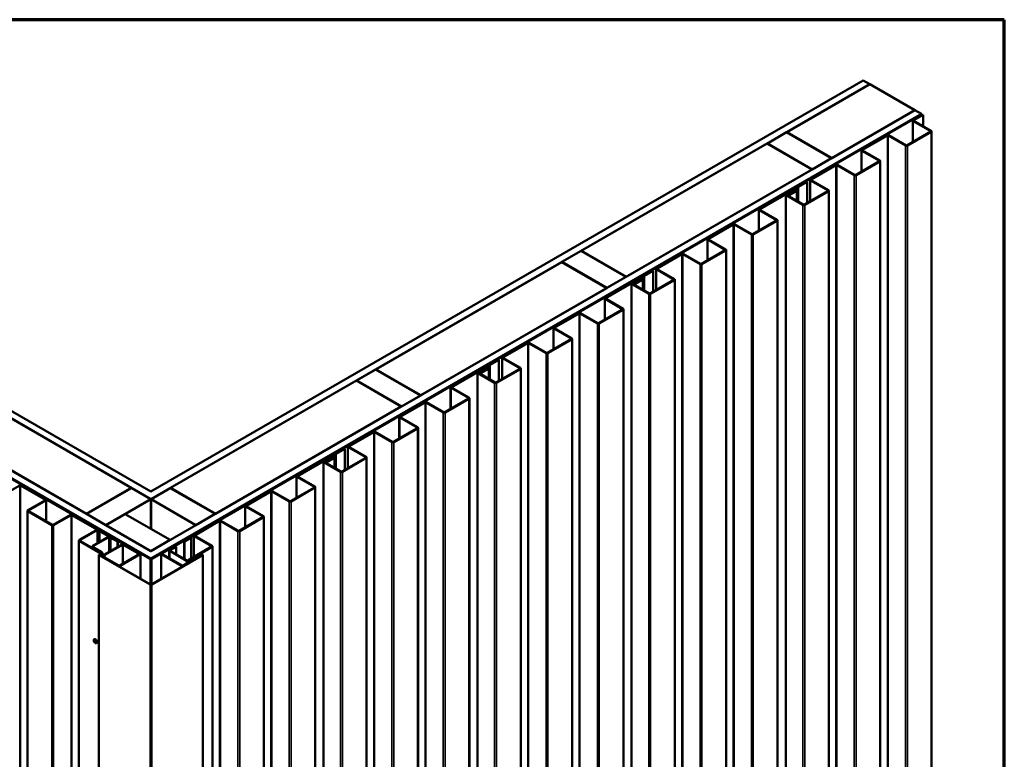
# Model space of a CAD drawing. Units: inches. Extents: x 1 to 120, y -161 to 27.
# Drawn here: x 62 to 69, y -75 to -70 of the extents above; entities that cross this region are included whole.
import ezdxf

# ---------------------------------------------------------------- set-up
doc = ezdxf.new("R2010")
doc.units = ezdxf.units.IN
doc.header["$LTSCALE"] = 2.5
doc.header["$MEASUREMENT"] = 0
doc.layers.get('0').update_dxf_attribs({"lineweight": 13})
for name, color, linetype, lineweight in [('Border (ANSI)', 7, 'Continuous', 70), ('Visible (ANSI)', 7, 'Continuous', 50), ('Visible Narrow (ANSI)', 7, 'Continuous', 35)]:
    doc.layers.add(name, color=color, linetype=linetype, lineweight=lineweight)

# ---------------------------------------------------------------- blocks, each defined once
blk = doc.blocks.new('Borders ATAS A Border')
at = {"layer": 'Border (ANSI)'}
for p, q in [((16.7, 10.7), (0.3, 10.7)), ((16.7, 0.3), (16.7, 10.7))]:
    blk.add_line(p, q, dxfattribs=at)

msp = doc.modelspace()

# ---------------------------------------------------------------- linework, layer by layer
at = {"layer": 'Visible (ANSI)'}
for p, q in [((57.21482, -70.3137), (62.49267, -73.36087)), ((62.49267, -73.30643), (57.26196, -70.28649)), ((67.72337, -70.28649), (62.49267, -73.30643)), ((62.49267, -73.36087), (67.77051, -70.3137)), ((67.16146, -70.66643), (67.77146, -70.31425)), ((67.77051, -70.3137), (67.72337, -70.28649)), ((67.77051, -70.3137), (67.77051, -70.31479)), ((67.77146, -70.31425), (68.10144, -70.50476)), ((56.83186, -70.53481), (62.48664, -73.7996)), ((62.48965, -73.79786), (56.83487, -70.53307)), ((62.49267, -73.79851), (56.83582, -70.53252)), ((56.88296, -70.50531), (62.49267, -73.74408)), ((62.49267, -73.74408), (68.10238, -70.50531)), ((68.14952, -70.53252), (62.49267, -73.79851)), ((68.15047, -70.53307), (62.49569, -73.79786)), ((62.4987, -73.7996), (68.15348, -70.53481)), ((68.10144, -70.50476), (67.49144, -70.85694)), ((68.09053, -70.57682), (68.15839, -70.53764)), ((68.16216, -70.53982), (68.0943, -70.579)), ((68.10144, -70.50476), (68.10144, -70.50585)), ((68.10238, -70.50531), (68.14952, -70.53252)), ((68.14952, -70.53252), (68.14952, -70.53361)), ((68.15348, -70.53481), (68.15047, -70.53307)), ((68.15348, -70.53481), (68.15348, -70.54047)), ((68.16216, -70.53982), (68.15839, -70.53764)), ((68.16216, -70.62158), (68.16216, -70.53982)), ((68.08775, -70.5807), (68.08775, -70.73737)), ((68.21851, -70.65847), (68.09053, -70.58458)), ((68.0943, -70.5824), (68.22229, -70.65629)), ((67.0191, -70.74862), (67.16052, -70.66697)), ((67.16052, -70.66697), (67.4905, -70.85749)), ((67.16146, -70.66643), (67.16146, -70.66752)), ((67.49144, -70.85694), (67.16146, -70.66643)), ((67.7134, -70.79455), (67.89607, -70.68909)), ((67.89984, -70.69126), (67.71718, -70.79673)), ((68.03372, -70.76516), (67.90574, -70.69126)), ((67.90951, -70.68909), (68.03749, -70.76298)), ((68.04339, -70.76298), (68.21851, -70.66187)), ((68.22229, -70.66405), (68.04716, -70.76516)), ((68.22507, -70.66017), (68.22507, -77.19214)), ((65.65297, -71.53736), (67.01815, -70.74917)), ((67.01815, -70.74917), (67.34814, -70.93968)), ((67.34908, -70.93914), (67.0191, -70.74862)), ((67.0191, -70.74862), (67.0191, -70.74971)), ((67.71062, -70.79843), (67.71062, -70.9551)), ((67.84139, -70.8762), (67.7134, -70.80231)), ((67.71718, -70.80013), (67.84516, -70.87402)), ((67.33628, -71.01228), (67.51895, -70.90682)), ((67.52272, -70.909), (67.34005, -71.01446)), ((67.4905, -70.85749), (67.34908, -70.93914)), ((67.4905, -70.85749), (67.4905, -70.85858)), ((67.49144, -70.85694), (67.49144, -70.85803)), ((67.6566, -70.98289), (67.52861, -70.909)), ((67.53238, -70.90682), (67.66037, -70.98071)), ((67.66626, -70.98071), (67.84139, -70.8796)), ((67.84516, -70.88178), (67.67003, -70.98289)), ((67.84794, -70.8779), (67.84794, -77.40987)), ((67.34814, -70.93968), (65.98295, -71.72787)), ((67.34814, -70.93968), (67.34814, -70.94077)), ((67.34908, -70.93914), (67.34908, -70.94023)), ((67.24377, -71.0657), (67.30703, -71.02917)), ((67.3108, -71.03135), (67.24754, -71.06787)), ((67.30703, -71.02917), (67.3108, -71.03135)), ((67.3108, -71.03135), (67.3108, -71.18594)), ((67.3335, -71.01616), (67.3335, -71.17283)), ((67.46427, -71.09393), (67.33628, -71.02004)), ((67.34005, -71.01786), (67.46804, -71.09176)), ((66.95916, -71.23002), (67.20888, -71.08584)), ((67.21265, -71.08801), (66.96293, -71.23219)), ((67.15342, -71.12557), (67.15342, -77.65754)), ((67.1562, -71.12169), (67.2004, -71.09618)), ((67.27948, -71.20062), (67.1562, -71.12945)), ((67.20417, -71.09836), (67.15998, -71.12387)), ((67.15998, -71.12727), (67.28325, -71.19844)), ((67.16345, -71.12612), (67.16345, -71.12928)), ((67.16599, -71.12258), (67.21925, -71.09182)), ((67.22303, -71.094), (67.16976, -71.12476)), ((67.17447, -71.12748), (67.22949, -71.09571)), ((67.23326, -71.09789), (67.17824, -71.12965)), ((67.2004, -71.09618), (67.20417, -71.09836)), ((67.20417, -71.09836), (67.20417, -71.10053)), ((67.22595, -71.08992), (67.22595, -71.09775)), ((67.2306, -71.09456), (67.24123, -71.06832)), ((67.24643, -71.06903), (67.23579, -71.09526)), ((67.28914, -71.19844), (67.46427, -71.09734)), ((67.46804, -71.09951), (67.29291, -71.20062)), ((67.47082, -71.09563), (67.47082, -77.62761)), ((66.95637, -71.23389), (66.95637, -71.39057)), ((67.08714, -71.31167), (66.95916, -71.23777)), ((66.96293, -71.2356), (67.09091, -71.30949)), ((66.58203, -71.44775), (66.7647, -71.34228)), ((66.76847, -71.34446), (66.5858, -71.44993)), ((66.90235, -71.41835), (66.77437, -71.34446)), ((66.77814, -71.34228), (66.90612, -71.41618)), ((66.91202, -71.41618), (67.08714, -71.31507)), ((67.09091, -71.31724), (66.91579, -71.41835)), ((67.0937, -71.31337), (67.0937, -77.84534)), ((66.57925, -71.45163), (66.57925, -71.6083)), ((66.71002, -71.5294), (66.58203, -71.4555)), ((66.5858, -71.45333), (66.71379, -71.52722)), ((65.5106, -71.61955), (65.65202, -71.5379)), ((65.65202, -71.5379), (65.98201, -71.72842)), ((65.65297, -71.53736), (65.65297, -71.53845)), ((65.98295, -71.72787), (65.65297, -71.53736)), ((66.20491, -71.66548), (66.38758, -71.56002)), ((66.39135, -71.56219), (66.20868, -71.66766)), ((66.52523, -71.63609), (66.39724, -71.56219)), ((66.40101, -71.56002), (66.529, -71.63391)), ((66.53489, -71.63391), (66.71002, -71.5328)), ((66.71379, -71.53498), (66.53866, -71.63609)), ((66.71657, -71.5311), (66.71657, -78.06307)), ((64.14447, -72.40829), (65.50966, -71.6201)), ((65.50966, -71.6201), (65.83964, -71.81061)), ((65.84058, -71.81007), (65.5106, -71.61955)), ((65.5106, -71.61955), (65.5106, -71.62064)), ((66.1124, -71.71889), (66.17566, -71.68237)), ((66.17943, -71.68454), (66.11617, -71.72107)), ((66.17566, -71.68237), (66.17943, -71.68454)), ((66.17943, -71.68454), (66.17943, -71.83913)), ((66.20213, -71.66936), (66.20213, -71.82603)), ((66.3329, -71.74713), (66.20491, -71.67324)), ((66.20868, -71.67106), (66.33667, -71.74495)), ((65.82779, -71.88321), (66.07751, -71.73903)), ((66.08128, -71.74121), (65.83156, -71.88539)), ((65.98201, -71.72842), (65.84058, -71.81007)), ((65.98201, -71.72842), (65.98201, -71.72951)), ((65.98295, -71.72787), (65.98295, -71.72896)), ((66.02205, -71.77877), (66.02205, -78.31074)), ((66.02483, -71.77489), (66.06903, -71.74938)), ((66.14811, -71.85382), (66.02483, -71.78265)), ((66.0728, -71.75155), (66.0286, -71.77707)), ((66.0286, -71.78047), (66.15188, -71.85164)), ((66.03208, -71.77931), (66.03208, -71.78248)), ((66.03461, -71.77578), (66.08788, -71.74502)), ((66.09165, -71.7472), (66.03839, -71.77795)), ((66.0431, -71.78067), (66.09811, -71.74891)), ((66.10189, -71.75109), (66.04687, -71.78285)), ((66.06903, -71.74938), (66.0728, -71.75155)), ((66.0728, -71.75155), (66.0728, -71.75373)), ((66.09458, -71.74312), (66.09458, -71.75095)), ((66.09923, -71.74776), (66.10986, -71.72152)), ((66.11506, -71.72222), (66.10442, -71.74846)), ((66.15777, -71.85164), (66.3329, -71.75053)), ((66.33667, -71.75271), (66.16154, -71.85382)), ((66.33945, -71.74883), (66.33945, -78.2808)), ((65.83964, -71.81061), (64.47445, -72.5988)), ((65.83964, -71.81061), (65.83964, -71.8117)), ((65.84058, -71.81007), (65.84058, -71.81116)), ((65.825, -71.88709), (65.825, -72.04376)), ((65.95577, -71.96486), (65.82779, -71.89097)), ((65.83156, -71.88879), (65.95954, -71.96269)), ((65.45066, -72.10095), (65.63333, -71.99548)), ((65.6371, -71.99766), (65.45443, -72.10312)), ((65.77098, -72.07155), (65.643, -71.99766)), ((65.64677, -71.99548), (65.77475, -72.06937)), ((65.78065, -72.06937), (65.95577, -71.96826)), ((65.95954, -71.97044), (65.78442, -72.07155)), ((65.96233, -71.96656), (65.96233, -78.49854)), ((65.44788, -72.10482), (65.44788, -72.2615)), ((65.57865, -72.1826), (65.45066, -72.1087)), ((65.45443, -72.10652), (65.58242, -72.18042)), ((65.07354, -72.31868), (65.25621, -72.21321)), ((65.25998, -72.21539), (65.07731, -72.32086)), ((65.39386, -72.28928), (65.26587, -72.21539)), ((65.26964, -72.21321), (65.39763, -72.28711)), ((65.40352, -72.28711), (65.57865, -72.186)), ((65.58242, -72.18817), (65.40729, -72.28928)), ((65.5852, -72.1843), (65.5852, -78.71627)), ((64.98103, -72.37209), (65.04429, -72.33556)), ((65.04806, -72.33774), (64.9848, -72.37427)), ((65.04429, -72.33556), (65.04806, -72.33774)), ((65.04806, -72.33774), (65.04806, -72.49233)), ((65.07076, -72.32256), (65.07076, -72.47923)), ((65.20152, -72.40033), (65.07354, -72.32643)), ((65.07731, -72.32426), (65.2053, -72.39815)), ((64.00211, -72.49048), (64.14353, -72.40883)), ((64.14353, -72.40883), (64.47351, -72.59935)), ((64.14447, -72.40829), (64.14447, -72.40938)), ((64.47445, -72.5988), (64.14447, -72.40829)), ((64.69641, -72.53641), (64.94614, -72.39223)), ((64.94991, -72.39441), (64.70019, -72.53859)), ((64.89068, -72.43197), (64.89068, -78.96394)), ((64.89346, -72.42809), (64.93766, -72.40257)), ((65.01673, -72.50702), (64.89346, -72.43585)), ((64.94143, -72.40475), (64.89723, -72.43027)), ((64.89723, -72.43367), (65.02051, -72.50484)), ((64.90071, -72.43251), (64.90071, -72.43567)), ((64.90324, -72.42897), (64.95651, -72.39822)), ((64.96028, -72.4004), (64.90701, -72.43115)), ((64.91173, -72.43387), (64.96674, -72.40211)), ((64.97052, -72.40429), (64.9155, -72.43605)), ((64.93766, -72.40257), (64.94143, -72.40475)), ((64.94143, -72.40475), (64.94143, -72.40693)), ((64.96321, -72.39631), (64.96321, -72.40415)), ((64.96785, -72.40096), (64.97849, -72.37472)), ((64.98369, -72.37542), (64.97305, -72.40166)), ((65.0264, -72.50484), (65.20152, -72.40373)), ((65.2053, -72.40591), (65.03017, -72.50702)), ((65.20808, -72.40203), (65.20808, -78.934)), ((62.34936, -73.27922), (60.98418, -72.49103)), ((62.63598, -73.27922), (64.00116, -72.49103)), ((64.00116, -72.49103), (64.33115, -72.68154)), ((64.33209, -72.681), (64.00211, -72.49048)), ((64.00211, -72.49048), (64.00211, -72.49157)), ((64.69363, -72.54029), (64.69363, -72.69696)), ((64.8244, -72.61806), (64.69641, -72.54417)), ((64.70019, -72.54199), (64.82817, -72.61588)), ((64.31929, -72.75414), (64.50196, -72.64868)), ((64.50573, -72.65086), (64.32306, -72.75632)), ((64.47351, -72.59935), (64.33209, -72.681)), ((64.47351, -72.59935), (64.47351, -72.60044)), ((64.47445, -72.5988), (64.47445, -72.59989)), ((64.63961, -72.72475), (64.51162, -72.65086)), ((64.5154, -72.64868), (64.64338, -72.72257)), ((64.64927, -72.72257), (64.8244, -72.62146)), ((64.82817, -72.62364), (64.65305, -72.72475)), ((64.83096, -72.61976), (64.83096, -79.15173)), ((60.65419, -72.68154), (62.01938, -73.46973)), ((64.33115, -72.68154), (62.96596, -73.46973)), ((64.33115, -72.68154), (64.33115, -72.68263)), ((64.33209, -72.681), (64.33209, -72.68209)), ((64.31651, -72.75802), (64.31651, -72.91469)), ((64.44728, -72.83579), (64.31929, -72.7619)), ((64.32306, -72.75972), (64.45105, -72.83362)), ((63.94217, -72.97188), (64.12484, -72.86641)), ((64.12861, -72.86859), (63.94594, -72.97405)), ((64.26249, -72.94248), (64.1345, -72.86859)), ((64.13827, -72.86641), (64.26626, -72.9403)), ((64.27215, -72.9403), (64.44728, -72.83919)), ((64.45105, -72.84137), (64.27592, -72.94248)), ((64.45383, -72.83749), (64.45383, -79.36947)), ((63.84965, -73.02529), (63.91292, -72.98876)), ((63.91669, -72.99094), (63.85343, -73.02747)), ((63.91292, -72.98876), (63.91669, -72.99094)), ((63.91669, -72.99094), (63.91669, -73.14553)), ((63.93939, -72.97575), (63.93939, -73.13243)), ((64.07015, -73.05352), (63.94217, -72.97963)), ((63.94594, -72.97745), (64.07393, -73.05135)), ((63.56504, -73.18961), (63.81477, -73.04543)), ((63.81854, -73.04761), (63.56882, -73.19178)), ((63.75931, -73.08516), (63.75931, -79.61714)), ((63.76209, -73.08129), (63.80629, -73.05577)), ((63.88536, -73.16021), (63.76209, -73.08904)), ((63.81006, -73.05795), (63.76586, -73.08346)), ((63.76586, -73.08687), (63.88913, -73.15804)), ((63.76933, -73.08571), (63.76933, -73.08887)), ((63.77187, -73.08217), (63.82514, -73.05142)), ((63.82891, -73.05359), (63.77564, -73.08435)), ((63.78036, -73.08707), (63.83537, -73.05531)), ((63.83914, -73.05748), (63.78413, -73.08925)), ((63.80629, -73.05577), (63.81006, -73.05795)), ((63.81006, -73.05795), (63.81006, -73.06012)), ((63.83184, -73.04951), (63.83184, -73.05735)), ((63.83648, -73.05415), (63.84712, -73.02792)), ((63.85232, -73.02862), (63.84168, -73.05486)), ((63.89503, -73.15804), (64.07015, -73.05693)), ((64.07393, -73.0591), (63.8988, -73.16021)), ((64.07671, -73.05523), (64.07671, -79.5872)), ((63.56226, -73.19349), (63.56226, -73.35016)), ((63.69303, -73.27126), (63.56504, -73.19736)), ((63.56882, -73.19519), (63.6968, -73.26908)), ((61.52931, -73.2603), (61.40132, -73.3342)), ((61.71787, -73.36577), (61.5352, -73.2603)), ((61.53897, -73.25813), (61.72164, -73.36359)), ((62.01938, -73.46973), (62.34936, -73.27922)), ((62.02032, -73.47028), (62.35031, -73.27976)), ((62.34936, -73.27922), (62.34936, -73.28031)), ((62.35031, -73.27976), (62.49173, -73.36141)), ((62.49361, -73.36141), (62.63503, -73.27976)), ((62.63503, -73.27976), (62.96502, -73.47028)), ((62.63598, -73.27922), (62.63598, -73.28031)), ((62.96596, -73.46973), (62.63598, -73.27922)), ((63.18792, -73.40734), (63.37059, -73.30188)), ((63.37436, -73.30405), (63.19169, -73.40952)), ((63.50824, -73.37795), (63.38025, -73.30405)), ((63.38402, -73.30188), (63.51201, -73.37577)), ((63.5179, -73.37577), (63.69303, -73.27466)), ((63.6968, -73.27684), (63.52167, -73.37795)), ((63.69958, -73.27296), (63.69958, -79.80493)), ((61.58988, -73.44306), (61.71787, -73.36917)), ((61.72164, -73.37135), (61.59365, -73.44524)), ((61.63304, -73.30786), (61.63002, -73.3096)), ((61.63002, -73.3096), (62.19571, -73.6362)), ((61.63002, -73.3096), (61.63002, -73.31069)), ((62.19872, -73.63446), (61.63304, -73.30786)), ((61.72442, -73.36747), (61.72442, -73.52414)), ((62.49173, -73.36141), (62.16174, -73.55193)), ((62.49173, -73.36141), (62.49173, -73.57914)), ((62.49267, -73.36087), (62.49267, -73.57969)), ((62.8236, -73.55193), (62.49361, -73.36141)), ((62.49361, -73.36141), (62.49361, -73.58023)), ((63.3523, -73.30786), (62.78662, -73.63446)), ((62.78963, -73.6362), (63.35532, -73.3096)), ((63.35532, -73.3096), (63.3523, -73.30786)), ((63.35532, -73.3096), (63.35532, -73.31069)), ((61.5871, -73.44694), (61.5871, -79.97891)), ((61.59365, -73.44864), (61.76878, -73.54975)), ((63.18514, -73.41122), (63.18514, -73.56789)), ((63.31591, -73.48899), (63.18792, -73.4151)), ((63.19169, -73.41292), (63.31968, -73.48681)), ((61.76501, -73.55193), (61.58988, -73.45082)), ((61.77467, -73.54975), (61.90266, -73.47586)), ((61.90643, -73.47804), (61.77844, -73.55193)), ((62.09499, -73.5835), (61.91232, -73.47804)), ((61.91609, -73.47586), (62.09876, -73.58132)), ((62.01938, -73.46973), (62.01938, -73.47082)), ((62.02032, -73.47028), (62.02032, -73.47137)), ((62.16174, -73.55193), (62.02032, -73.47028)), ((62.16269, -73.55247), (62.30411, -73.47082)), ((62.30411, -73.47082), (62.63409, -73.66134)), ((62.8108, -73.62507), (62.99347, -73.51961)), ((62.99724, -73.52179), (62.81457, -73.62725)), ((62.96502, -73.47028), (62.8236, -73.55193)), ((62.96502, -73.47028), (62.96502, -73.47137)), ((62.96596, -73.46973), (62.96596, -73.47082)), ((63.13112, -73.59568), (63.00313, -73.52179)), ((63.0069, -73.51961), (63.13489, -73.5935)), ((63.14078, -73.5935), (63.31591, -73.49239)), ((63.31968, -73.49457), (63.14455, -73.59568)), ((63.32246, -73.49069), (63.32246, -80.02266)), ((61.96701, -73.66079), (62.09499, -73.5869)), ((62.09876, -73.58908), (61.97078, -73.66297)), ((62.10155, -73.5852), (62.10155, -73.68415)), ((62.1142, -73.59519), (62.11722, -73.59345)), ((62.1142, -73.67684), (62.1142, -73.59519)), ((62.18197, -73.63431), (62.1142, -73.59519)), ((62.11722, -73.59345), (62.18498, -73.63257)), ((62.16174, -73.55193), (62.16174, -73.55302)), ((62.16269, -73.55247), (62.16269, -73.55356)), ((62.49267, -73.74299), (62.16269, -73.55247)), ((62.8236, -73.55193), (62.8236, -73.55302)), ((61.96422, -73.66467), (61.96422, -80.19665)), ((61.97078, -73.66637), (62.1459, -73.76748)), ((62.06412, -73.70576), (62.18197, -73.63771)), ((62.18498, -73.63946), (62.06713, -73.7075)), ((62.18745, -73.7469), (62.18745, -73.63601)), ((62.19696, -73.63795), (62.19696, -73.64229)), ((62.19696, -73.64229), (62.19696, -73.74141)), ((62.19946, -73.64577), (62.2466, -73.67299)), ((62.20122, -73.64229), (62.20122, -73.63795)), ((62.202, -73.63984), (62.20502, -73.6381)), ((62.41119, -73.76061), (62.202, -73.63984)), ((62.202, -73.64371), (62.202, -73.63984)), ((62.24961, -73.67125), (62.20247, -73.64403)), ((62.20502, -73.6381), (62.4142, -73.75887)), ((62.63409, -73.66134), (62.49267, -73.74299)), ((62.57113, -73.75887), (62.78032, -73.6381)), ((62.78334, -73.63984), (62.57415, -73.76061)), ((62.63409, -73.66134), (62.63409, -73.66243)), ((62.78287, -73.64403), (62.73573, -73.67125)), ((62.73874, -73.67299), (62.78588, -73.64577)), ((62.78032, -73.6381), (62.78334, -73.63984)), ((62.78334, -73.64371), (62.78334, -73.63984)), ((62.78412, -73.63795), (62.78412, -73.64229)), ((62.78838, -73.64229), (62.78838, -73.63795)), ((62.78838, -73.64229), (62.78838, -73.79696)), ((62.80801, -73.62895), (62.80801, -73.78562)), ((62.93878, -73.70672), (62.8108, -73.63283)), ((62.81457, -73.63065), (62.94255, -73.70454)), ((62.14213, -73.76966), (61.96701, -73.66855)), ((62.06165, -73.71884), (62.06165, -73.7092)), ((62.13188, -73.75177), (62.06412, -73.71264)), ((62.06713, -73.7109), (62.1349, -73.75002)), ((62.0673, -73.72101), (62.07201, -73.71829)), ((62.0673, -73.72101), (62.0673, -73.7221)), ((62.11444, -73.74823), (62.0673, -73.72101)), ((62.07201, -73.71829), (62.11915, -73.74551)), ((62.1518, -73.76748), (62.27978, -73.69359)), ((62.28355, -73.69577), (62.15557, -73.76966)), ((62.2466, -73.67299), (62.24961, -73.67125)), ((62.2466, -73.67299), (62.2466, -73.71275)), ((62.24961, -73.67125), (62.24961, -73.71101)), ((62.39763, -73.75823), (62.28945, -73.69577)), ((62.29322, -73.69359), (62.40141, -73.75605)), ((62.62794, -73.73836), (62.62794, -73.79507)), ((62.63072, -73.73448), (62.67491, -73.70897)), ((62.67869, -73.71114), (62.63449, -73.73666)), ((62.67491, -73.70897), (62.67869, -73.71114)), ((62.67869, -73.71114), (62.67869, -73.76558)), ((62.73573, -73.67125), (62.73573, -73.79851)), ((62.73573, -73.67125), (62.73874, -73.67299)), ((62.73874, -73.67299), (62.73874, -73.80025)), ((62.76366, -73.81123), (62.93878, -73.71012)), ((62.94255, -73.7123), (62.76743, -73.81341)), ((62.94534, -73.70842), (62.94534, -80.2404)), ((62.11156, -80.30337), (62.11156, -73.7714)), ((62.48671, -73.98918), (62.113, -73.77342)), ((62.11915, -73.74551), (62.11444, -73.74823)), ((62.11444, -73.74823), (62.11444, -73.74932)), ((62.11602, -73.77167), (62.48972, -73.98743)), ((62.25496, -73.85081), (62.11696, -73.77113)), ((62.11915, -73.74551), (62.11915, -73.75204)), ((62.11998, -73.76939), (62.25798, -73.84906)), ((62.1349, -73.75002), (62.13188, -73.75177)), ((62.13188, -73.75939), (62.13188, -73.75177)), ((62.1349, -73.76113), (62.1349, -73.75002)), ((62.26387, -73.84906), (62.41119, -73.76401)), ((62.4142, -73.76575), (62.26689, -73.85081)), ((62.39763, -73.75823), (62.40141, -73.75605)), ((62.39763, -73.77184), (62.39763, -73.75823)), ((62.40141, -73.75605), (62.40141, -73.76966)), ((62.41667, -73.94526), (62.41667, -73.76231)), ((62.49267, -73.74299), (62.49267, -73.74408)), ((62.49267, -73.79851), (62.49267, -73.79858)), ((62.49562, -73.98743), (62.86932, -73.77167)), ((62.87234, -73.77342), (62.49863, -73.98918)), ((62.56866, -73.94526), (62.56866, -73.76231)), ((62.71845, -73.85081), (62.57113, -73.76575)), ((62.57415, -73.76401), (62.72147, -73.84906)), ((62.75399, -73.81341), (62.63072, -73.74224)), ((62.63449, -73.74006), (62.75776, -73.81123)), ((62.72736, -73.84906), (62.86536, -73.76939)), ((62.86838, -73.77113), (62.73038, -73.85081)), ((62.87378, -80.30337), (62.87378, -73.7714)), ((62.07593, -74.3908), (62.07688, -74.39026)), ((62.0926, -74.41967), (62.09354, -74.41912))]:
    msp.add_line(p, q, dxfattribs=at)
for centre, major_axis, start_param, end_param in [((68.09725, -70.5807), (-0.0095, 0), 5.4977871, 7.0685835), ((68.09725, -70.5807), (-0.00417, 0), 5.4977871, 7.0685835), ((67.90279, -70.69297), (0.0095, 0), 0.7853982, 2.3561945), ((67.90279, -70.69297), (-0.00417, 0), 3.9269908, 5.4977871), ((68.21557, -70.66017), (0.00417, 0), 5.4977871, 7.0685835), ((68.21557, -70.66017), (0.0095, 0), 5.4977871, 7.0685835), ((68.04044, -70.76128), (-0.0095, 0), 0.7853982, 2.3561945), ((68.04044, -70.76128), (0.00417, 0), 3.9269908, 5.4977871), ((67.72012, -70.79843), (-0.0095, 0), 5.4977871, 7.0685835), ((67.72012, -70.79843), (-0.00417, 0), 5.4977871, 7.0685835), ((67.52567, -70.9107), (0.0095, 0), 0.7853982, 2.3561945), ((67.52567, -70.9107), (-0.00417, 0), 3.9269908, 5.4977871), ((67.83844, -70.8779), (0.00417, 0), 5.4977871, 7.0685835), ((67.83844, -70.8779), (0.0095, 0), 5.4977871, 7.0685835), ((67.66332, -70.97901), (-0.0095, 0), 0.7853982, 2.3561945), ((67.66332, -70.97901), (0.00417, 0), 3.9269908, 5.4977871), ((67.343, -71.01616), (-0.0095, 0), 5.4977871, 7.0685835), ((67.343, -71.01616), (-0.00417, 0), 5.4977871, 7.0685835), ((67.16292, -71.12557), (-0.0095, 0), 5.4977871, 7.0685835), ((67.16292, -71.12557), (-0.00417, 0), 5.4977871, 7.0685835), ((67.17211, -71.12612), (-0.00867, 0), 5.4977871, 8.6393799), ((67.17211, -71.12612), (-0.00333, 0), 5.4977871, 8.6393798), ((67.21595, -71.08992), (0.01, 0), 5.4977871, 8.6393798), ((67.21595, -71.08992), (0.00467, 0), 5.4977871, 8.6393798), ((67.22654, -71.09401), (0.00417, 0), 5.4977871, 6.0532324), ((67.22654, -71.09401), (0.0095, 0), 5.4977871, 6.0532324), ((67.25048, -71.06957), (-0.0095, 0), 5.4977871, 6.0532324), ((67.25048, -71.06957), (-0.00417, 0), 5.4977873, 6.0532324), ((67.46132, -71.09563), (0.00417, 0), 5.4977871, 7.0685835), ((67.46132, -71.09563), (0.0095, 0), 5.4977871, 7.0685835), ((67.28619, -71.19674), (-0.0095, 0), 0.7853982, 2.3561945), ((67.28619, -71.19674), (0.00417, 0), 3.9269908, 5.4977871), ((66.96587, -71.23389), (-0.0095, 0), 5.4977871, 7.0685835), ((66.96587, -71.23389), (-0.00417, 0), 5.4977871, 7.0685835), ((66.77142, -71.34616), (0.0095, 0), 0.7853982, 2.3561945), ((66.77142, -71.34616), (-0.00417, 0), 3.9269908, 5.4977871), ((67.0842, -71.31337), (0.00417, 0), 5.4977871, 7.0685835), ((67.0842, -71.31337), (0.0095, 0), 5.4977871, 7.0685835), ((66.90907, -71.41448), (-0.0095, 0), 0.7853982, 2.3561945), ((66.90907, -71.41448), (0.00417, 0), 3.9269908, 5.4977871), ((66.58875, -71.45163), (-0.0095, 0), 5.4977871, 7.0685835), ((66.58875, -71.45163), (-0.00417, 0), 5.4977871, 7.0685835), ((66.3943, -71.56389), (0.0095, 0), 0.7853982, 2.3561945), ((66.3943, -71.56389), (-0.00417, 0), 3.9269908, 5.4977871), ((66.70707, -71.5311), (0.00417, 0), 5.4977871, 7.0685835), ((66.70707, -71.5311), (0.0095, 0), 5.4977871, 7.0685835), ((66.53195, -71.63221), (-0.0095, 0), 0.7853982, 2.3561945), ((66.53195, -71.63221), (0.00417, 0), 3.9269908, 5.4977871), ((66.21163, -71.66936), (-0.0095, 0), 5.4977871, 7.0685835), ((66.21163, -71.66936), (-0.00417, 0), 5.4977871, 7.0685835), ((66.03155, -71.77877), (-0.0095, 0), 5.4977871, 7.0685835), ((66.03155, -71.77877), (-0.00417, 0), 5.4977871, 7.0685835), ((66.04074, -71.77931), (-0.00867, 0), 5.4977871, 8.6393799), ((66.04074, -71.77931), (-0.00333, 0), 5.4977871, 8.6393798), ((66.08458, -71.74312), (0.01, 0), 5.4977871, 8.6393798), ((66.08458, -71.74312), (0.00467, 0), 5.4977871, 8.6393798), ((66.09517, -71.74721), (0.00417, 0), 5.4977871, 6.0532324), ((66.09517, -71.74721), (0.0095, 0), 5.4977871, 6.0532324), ((66.11911, -71.72277), (-0.0095, 0), 5.4977871, 6.0532324), ((66.11911, -71.72277), (-0.00417, 0), 5.4977873, 6.0532324), ((66.32995, -71.74883), (0.00417, 0), 5.4977871, 7.0685835), ((66.32995, -71.74883), (0.0095, 0), 5.4977871, 7.0685835), ((66.15482, -71.84994), (-0.0095, 0), 0.7853982, 2.3561945), ((66.15482, -71.84994), (0.00417, 0), 3.9269908, 5.4977871), ((65.8345, -71.88709), (-0.0095, 0), 5.4977871, 7.0685835), ((65.8345, -71.88709), (-0.00417, 0), 5.4977871, 7.0685835), ((65.64005, -71.99936), (0.0095, 0), 0.7853982, 2.3561945), ((65.64005, -71.99936), (-0.00417, 0), 3.9269908, 5.4977871), ((65.95283, -71.96656), (0.00417, 0), 5.4977871, 7.0685835), ((65.95283, -71.96656), (0.0095, 0), 5.4977871, 7.0685835), ((65.7777, -72.06767), (-0.0095, 0), 0.7853982, 2.3561945), ((65.7777, -72.06767), (0.00417, 0), 3.9269908, 5.4977871), ((65.45738, -72.10482), (-0.0095, 0), 5.4977871, 7.0685835), ((65.45738, -72.10482), (-0.00417, 0), 5.4977871, 7.0685835), ((65.26293, -72.21709), (0.0095, 0), 0.7853982, 2.3561945), ((65.26293, -72.21709), (-0.00417, 0), 3.9269908, 5.4977871), ((65.5757, -72.1843), (0.00417, 0), 5.4977871, 7.0685835), ((65.5757, -72.1843), (0.0095, 0), 5.4977871, 7.0685835), ((65.40058, -72.28541), (-0.0095, 0), 0.7853982, 2.3561945), ((65.40058, -72.28541), (0.00417, 0), 3.9269908, 5.4977871), ((65.08026, -72.32256), (-0.0095, 0), 5.4977871, 7.0685835), ((65.08026, -72.32256), (-0.00417, 0), 5.4977871, 7.0685835), ((64.90018, -72.43197), (-0.0095, 0), 5.4977871, 7.0685835), ((64.90018, -72.43197), (-0.00417, 0), 5.4977871, 7.0685835), ((64.90937, -72.43251), (-0.00867, 0), 5.4977871, 8.6393799), ((64.90937, -72.43251), (-0.00333, 0), 5.4977871, 8.6393798), ((64.95321, -72.39631), (0.01, 0), 5.4977871, 8.6393798), ((64.95321, -72.39631), (0.00467, 0), 5.4977871, 8.6393798), ((64.9638, -72.40041), (0.00417, 0), 5.4977871, 6.0532324), ((64.9638, -72.40041), (0.0095, 0), 5.4977871, 6.0532324), ((64.98774, -72.37597), (-0.0095, 0), 5.4977871, 6.0532324), ((64.98774, -72.37597), (-0.00417, 0), 5.4977873, 6.0532324), ((65.19858, -72.40203), (0.00417, 0), 5.4977871, 7.0685835), ((65.19858, -72.40203), (0.0095, 0), 5.4977871, 7.0685835), ((65.02345, -72.50314), (-0.0095, 0), 0.7853982, 2.3561945), ((65.02345, -72.50314), (0.00417, 0), 3.9269908, 5.4977871), ((64.70313, -72.54029), (-0.0095, 0), 5.4977871, 7.0685835), ((64.70313, -72.54029), (-0.00417, 0), 5.4977871, 7.0685835), ((64.50868, -72.65256), (0.0095, 0), 0.7853982, 2.3561945), ((64.50868, -72.65256), (-0.00417, 0), 3.9269908, 5.4977871), ((64.82146, -72.61976), (0.00417, 0), 5.4977871, 7.0685835), ((64.82146, -72.61976), (0.0095, 0), 5.4977871, 7.0685835), ((64.64633, -72.72087), (-0.0095, 0), 0.7853982, 2.3561945), ((64.64633, -72.72087), (0.00417, 0), 3.9269908, 5.4977871), ((64.32601, -72.75802), (-0.0095, 0), 5.4977871, 7.0685835), ((64.32601, -72.75802), (-0.00417, 0), 5.4977871, 7.0685835), ((64.13155, -72.87029), (0.0095, 0), 0.7853982, 2.3561945), ((64.13155, -72.87029), (-0.00417, 0), 3.9269908, 5.4977871), ((64.44433, -72.83749), (0.00417, 0), 5.4977871, 7.0685835), ((64.44433, -72.83749), (0.0095, 0), 5.4977871, 7.0685835), ((64.2692, -72.9386), (-0.0095, 0), 0.7853982, 2.3561945), ((64.2692, -72.9386), (0.00417, 0), 3.9269908, 5.4977871), ((63.94889, -72.97575), (-0.0095, 0), 5.4977871, 7.0685835), ((63.94889, -72.97575), (-0.00417, 0), 5.4977871, 7.0685835), ((63.76881, -73.08516), (-0.0095, 0), 5.4977871, 7.0685835), ((63.76881, -73.08516), (-0.00417, 0), 5.4977871, 7.0685835), ((63.778, -73.08571), (-0.00867, 0), 5.4977871, 8.6393799), ((63.778, -73.08571), (-0.00333, 0), 5.4977871, 8.6393798), ((63.82184, -73.04951), (0.01, 0), 5.4977871, 8.6393798), ((63.82184, -73.04951), (0.00467, 0), 5.4977871, 8.6393798), ((63.83243, -73.05361), (0.00417, 0), 5.4977871, 6.0532324), ((63.83243, -73.05361), (0.0095, 0), 5.4977871, 6.0532324), ((63.85637, -73.02917), (-0.0095, 0), 5.4977871, 6.0532324), ((63.85637, -73.02917), (-0.00417, 0), 5.4977873, 6.0532324), ((64.06721, -73.05523), (0.00417, 0), 5.4977871, 7.0685835), ((64.06721, -73.05523), (0.0095, 0), 5.4977871, 7.0685835), ((63.89208, -73.15634), (-0.0095, 0), 0.7853982, 2.3561945), ((63.89208, -73.15634), (0.00417, 0), 3.9269908, 5.4977871), ((63.57176, -73.19349), (-0.0095, 0), 5.4977871, 7.0685835), ((63.57176, -73.19349), (-0.00417, 0), 5.4977871, 7.0685835), ((61.53225, -73.262), (0.0095, 0), 0.7853982, 2.3561945), ((61.53225, -73.262), (-0.00417, 0), 3.9269908, 5.4977871), ((63.37731, -73.30575), (0.0095, 0), 0.7853982, 2.3561945), ((63.37731, -73.30575), (-0.00417, 0), 3.9269908, 5.4977871), ((63.69008, -73.27296), (0.00417, 0), 5.4977871, 7.0685835), ((63.69008, -73.27296), (0.0095, 0), 5.4977871, 7.0685835), ((61.71492, -73.36747), (0.00417, 0), 5.4977871, 7.0685834), ((61.71492, -73.36747), (0.0095, 0), 5.4977871, 7.0685835), ((63.51496, -73.37407), (-0.0095, 0), 0.7853982, 2.3561945), ((63.51496, -73.37407), (0.00417, 0), 3.9269908, 5.4977871), ((61.5966, -73.44694), (-0.0095, 0), 5.4977871, 7.0685835), ((61.5966, -73.44694), (-0.00417, 0), 5.4977871, 7.0685835), ((63.19464, -73.41122), (-0.0095, 0), 5.4977871, 7.0685835), ((63.19464, -73.41122), (-0.00417, 0), 5.4977871, 7.0685835), ((61.90938, -73.47974), (0.0095, 0), 0.7853982, 2.3561945), ((61.90938, -73.47974), (-0.00417, 0), 3.9269908, 5.4977871), ((63.00018, -73.52349), (0.0095, 0), 0.7853982, 2.3561945), ((63.00018, -73.52349), (-0.00417, 0), 3.9269908, 5.4977871), ((63.31296, -73.49069), (0.00417, 0), 5.4977871, 7.0685835), ((63.31296, -73.49069), (0.0095, 0), 5.4977871, 7.0685835), ((61.77173, -73.54805), (-0.0095, 0), 0.7853982, 2.3561945), ((61.77173, -73.54805), (0.00417, 0), 3.9269908, 5.4977871), ((62.09205, -73.5852), (0.00417, 0), 5.4977871, 7.0685835), ((62.09205, -73.5852), (0.0095, 0), 5.4977871, 7.0685835), ((63.13783, -73.5918), (0.00417, 0), 3.9269908, 5.4977871), ((61.97372, -73.66467), (-0.0095, 0), 5.4977871, 7.0685835), ((61.97372, -73.66467), (-0.00417, 0), 5.4977871, 7.0685835), ((62.17902, -73.63601), (0.00417, 0), 5.4977871, 7.0685835), ((62.17902, -73.63601), (0.00843, 0), 5.4977871, 7.0685835), ((62.19269, -73.63795), (0.00427, 0), 0, 0.7853982), ((62.20549, -73.64229), (-0.00853, 0), 0, 0.7853982), ((62.19269, -73.63795), (0.00853, 0), 0, 0.7853982), ((62.20549, -73.64229), (-0.00427, 0), 0, 0.7853982), ((62.77985, -73.64229), (0.00427, 0), 5.4977871, 6.2831853), ((62.79265, -73.63795), (-0.00853, 0), 5.4977871, 6.2831853), ((62.77985, -73.64229), (0.00853, 0), 5.4977871, 6.2831853), ((62.79265, -73.63795), (-0.00427, 0), 5.4977871, 6.2831853), ((62.81751, -73.62895), (-0.0095, 0), 5.4977871, 7.0685835), ((62.81751, -73.62895), (-0.00417, 0), 5.4977871, 7.0685835), ((63.13783, -73.5918), (-0.0095, 0), 0.7853982, 2.3561945), ((62.07008, -73.7092), (-0.00843, 0), 5.4977871, 7.0685835), ((62.07008, -73.7092), (-0.00417, 0), 5.4977871, 7.0685835), ((62.2865, -73.69747), (0.0095, 0), 0.7853982, 2.3561945), ((62.2865, -73.69747), (-0.00417, 0), 3.9269908, 5.4977871), ((62.63744, -73.73836), (-0.0095, 0), 5.4977871, 7.0685835), ((62.63744, -73.73836), (-0.00417, 0), 5.4977871, 7.0685835), ((62.93584, -73.70842), (0.00417, 0), 5.4977871, 7.0685835), ((62.93584, -73.70842), (0.0095, 0), 5.4977871, 7.0685835), ((62.11649, -73.7714), (-0.00493, 0), 3.9269908, 7.0685835), ((62.11649, -73.7714), (-0.000667, 0), 3.9269908, 7.0685835), ((62.14885, -73.76578), (-0.0095, 0), 0.7853982, 2.3561945), ((62.14885, -73.76578), (0.00417, 0), 3.9269908, 5.4977871), ((62.40824, -73.76231), (0.00417, 0), 5.4977871, 7.0685835), ((62.40824, -73.76231), (0.00843, 0), 5.4977871, 7.0685835), ((62.49267, -73.79611), (0.00853, 0), 3.9269908, 5.4977871), ((62.49267, -73.79611), (-0.00427, 0), 0.7853982, 2.3561945), ((62.5771, -73.76231), (-0.00843, 0), 5.4977871, 7.0685835), ((62.5771, -73.76231), (-0.00417, 0), 5.4977871, 7.0685835), ((62.76071, -73.80953), (0.00417, 0), 3.9269908, 5.4977871), ((62.86885, -73.7714), (0.00493, 0), 5.4977871, 8.6393798), ((62.86885, -73.7714), (0.000667, 0), 5.4977871, 8.6393798), ((62.26093, -73.84736), (-0.00843, 0), 0.7853982, 2.3561945), ((62.26093, -73.84736), (0.00417, 0), 3.9269908, 5.4977871), ((62.72441, -73.84736), (-0.00843, 0), 0.7853982, 2.3561945), ((62.72441, -73.84736), (0.00417, 0), 3.9269908, 5.4977871), ((62.76071, -73.80953), (-0.0095, 0), 0.7853982, 2.3561945), ((62.49267, -73.98573), (-0.00843, 0), 0.7853982, 2.3561945), ((62.49267, -73.98573), (0.00417, 0), 3.9269908, 5.4977871), ((62.08521, -74.40469), (-0.00833, 0.01443), 3.1415927, 6.2831853)]:
    msp.add_ellipse(centre, major_axis=major_axis, ratio=0.5773503, start_param=start_param, end_param=end_param, dxfattribs=at)
msp.add_ellipse((62.08427, -74.40523), major_axis=(0.00833, -0.01443), ratio=0.5773503, dxfattribs=at)
at = {"layer": 'Visible Narrow (ANSI)'}
for p, q in [((68.09053, -70.58458), (68.09053, -70.73576)), ((68.0943, -70.579), (68.0943, -70.5824)), ((67.89984, -70.69126), (67.89984, -77.22324)), ((67.90574, -70.69126), (67.90574, -77.22324)), ((68.21851, -70.65847), (68.21851, -70.66187)), ((68.22229, -70.66405), (68.22229, -77.19602)), ((68.03372, -70.76516), (68.03372, -77.29713)), ((68.04716, -70.76516), (68.04716, -77.29713)), ((67.7134, -70.80231), (67.7134, -70.9535)), ((67.71718, -70.79673), (67.71718, -70.80013)), ((67.52272, -70.909), (67.52272, -77.44097)), ((67.52861, -70.909), (67.52861, -77.44097)), ((67.84139, -70.8762), (67.84139, -70.8796)), ((67.84516, -70.88178), (67.84516, -77.41375)), ((67.6566, -70.98289), (67.6566, -77.51486)), ((67.67003, -70.98289), (67.67003, -77.51486)), ((67.33628, -71.02004), (67.33628, -71.17123)), ((67.34005, -71.01446), (67.34005, -71.01786)), ((67.1562, -71.12945), (67.1562, -77.66142)), ((67.15998, -71.12387), (67.15998, -71.12727)), ((67.16976, -71.12476), (67.16976, -71.12748)), ((67.17824, -71.12965), (67.17824, -71.13782)), ((67.21265, -71.08801), (67.21265, -71.09563)), ((67.22303, -71.094), (67.22303, -71.09944)), ((67.23326, -71.09789), (67.23326, -71.16958)), ((67.23579, -71.09526), (67.23579, -71.17104)), ((67.24643, -71.06903), (67.24643, -71.17719)), ((67.24754, -71.06787), (67.24754, -71.17783)), ((67.46427, -71.09393), (67.46427, -71.09734)), ((67.46804, -71.09951), (67.46804, -77.63149)), ((67.27948, -71.20062), (67.27948, -77.73259)), ((67.29291, -71.20062), (67.29291, -77.73259)), ((66.95916, -71.23777), (66.95916, -71.38896)), ((66.96293, -71.23219), (66.96293, -71.2356)), ((66.76847, -71.34446), (66.76847, -77.87643)), ((66.77437, -71.34446), (66.77437, -77.87643)), ((67.08714, -71.31167), (67.08714, -71.31507)), ((67.09091, -71.31724), (67.09091, -77.84922)), ((66.90235, -71.41835), (66.90235, -77.95033)), ((66.91579, -71.41835), (66.91579, -77.95033)), ((66.58203, -71.4555), (66.58203, -71.60669)), ((66.5858, -71.44993), (66.5858, -71.45333)), ((66.39135, -71.56219), (66.39135, -78.09417)), ((66.39724, -71.56219), (66.39724, -78.09417)), ((66.71002, -71.5294), (66.71002, -71.5328)), ((66.71379, -71.53498), (66.71379, -78.06695)), ((66.52523, -71.63609), (66.52523, -78.16806)), ((66.53866, -71.63609), (66.53866, -78.16806)), ((66.20491, -71.67324), (66.20491, -71.82443)), ((66.20868, -71.66766), (66.20868, -71.67106)), ((66.02483, -71.78265), (66.02483, -78.31462)), ((66.0286, -71.77707), (66.0286, -71.78047)), ((66.03839, -71.77795), (66.03839, -71.78067)), ((66.04687, -71.78285), (66.04687, -71.79102)), ((66.08128, -71.74121), (66.08128, -71.74883)), ((66.09165, -71.7472), (66.09165, -71.75264)), ((66.10189, -71.75109), (66.10189, -71.82278)), ((66.10442, -71.74846), (66.10442, -71.82424)), ((66.11506, -71.72222), (66.11506, -71.83038)), ((66.11617, -71.72107), (66.11617, -71.83103)), ((66.3329, -71.74713), (66.3329, -71.75053)), ((66.33667, -71.75271), (66.33667, -78.28468)), ((66.14811, -71.85382), (66.14811, -78.38579)), ((66.16154, -71.85382), (66.16154, -78.38579)), ((65.82779, -71.89097), (65.82779, -72.04216)), ((65.83156, -71.88539), (65.83156, -71.88879)), ((65.6371, -71.99766), (65.6371, -78.52963)), ((65.643, -71.99766), (65.643, -78.52963)), ((65.95577, -71.96486), (65.95577, -71.96826)), ((65.95954, -71.97044), (65.95954, -78.50241)), ((65.77098, -72.07155), (65.77098, -78.60352)), ((65.78442, -72.07155), (65.78442, -78.60352)), ((65.45066, -72.1087), (65.45066, -72.25989)), ((65.45443, -72.10312), (65.45443, -72.10652)), ((65.25998, -72.21539), (65.25998, -78.74736)), ((65.26587, -72.21539), (65.26587, -78.74736)), ((65.57865, -72.1826), (65.57865, -72.186)), ((65.58242, -72.18817), (65.58242, -78.72015)), ((65.39386, -72.28928), (65.39386, -78.82126)), ((65.40729, -72.28928), (65.40729, -78.82126)), ((65.07354, -72.32643), (65.07354, -72.47762)), ((65.07731, -72.32086), (65.07731, -72.32426)), ((64.89346, -72.43585), (64.89346, -78.96782)), ((64.89723, -72.43027), (64.89723, -72.43367)), ((64.90701, -72.43115), (64.90701, -72.43387)), ((64.9155, -72.43605), (64.9155, -72.44421)), ((64.94991, -72.39441), (64.94991, -72.40203)), ((64.96028, -72.4004), (64.96028, -72.40584)), ((64.97052, -72.40429), (64.97052, -72.47598)), ((64.97305, -72.40166), (64.97305, -72.47744)), ((64.98369, -72.37542), (64.98369, -72.48358)), ((64.9848, -72.37427), (64.9848, -72.48422)), ((65.20152, -72.40033), (65.20152, -72.40373)), ((65.2053, -72.40591), (65.2053, -78.93788)), ((65.01673, -72.50702), (65.01673, -79.03899)), ((65.03017, -72.50702), (65.03017, -79.03899)), ((64.69641, -72.54417), (64.69641, -72.69536)), ((64.70019, -72.53859), (64.70019, -72.54199)), ((64.50573, -72.65086), (64.50573, -79.18283)), ((64.51162, -72.65086), (64.51162, -79.18283)), ((64.8244, -72.61806), (64.8244, -72.62146)), ((64.82817, -72.62364), (64.82817, -79.15561)), ((64.63961, -72.72475), (64.63961, -79.25672)), ((64.65305, -72.72475), (64.65305, -79.25672)), ((64.31929, -72.7619), (64.31929, -72.91309)), ((64.32306, -72.75632), (64.32306, -72.75972)), ((64.12861, -72.86859), (64.12861, -79.40056)), ((64.1345, -72.86859), (64.1345, -79.40056)), ((64.44728, -72.83579), (64.44728, -72.83919)), ((64.45105, -72.84137), (64.45105, -79.37334)), ((64.26249, -72.94248), (64.26249, -79.47445)), ((64.27592, -72.94248), (64.27592, -79.47445)), ((63.94217, -72.97963), (63.94217, -73.13082)), ((63.94594, -72.97405), (63.94594, -72.97745)), ((63.76209, -73.08904), (63.76209, -79.62102)), ((63.76586, -73.08346), (63.76586, -73.08687)), ((63.77564, -73.08435), (63.77564, -73.08707)), ((63.81854, -73.04761), (63.81854, -73.05523)), ((63.82891, -73.05359), (63.82891, -73.05904)), ((63.83914, -73.05748), (63.83914, -73.12917)), ((63.84168, -73.05486), (63.84168, -73.13064)), ((63.85232, -73.02862), (63.85232, -73.13678)), ((63.85343, -73.02747), (63.85343, -73.13742)), ((64.07015, -73.05352), (64.07015, -73.05693)), ((64.07393, -73.0591), (64.07393, -79.59108)), ((63.78413, -73.08925), (63.78413, -73.09741)), ((63.88536, -73.16021), (63.88536, -79.69219)), ((63.8988, -73.16021), (63.8988, -79.69219)), ((63.56504, -73.19736), (63.56504, -73.34855)), ((63.56882, -73.19178), (63.56882, -73.19519)), ((61.52931, -73.2603), (61.52931, -79.79228)), ((61.5352, -73.2603), (61.5352, -79.79228)), ((63.37436, -73.30405), (63.37436, -79.83603)), ((63.38025, -73.30405), (63.38025, -79.83603)), ((63.69303, -73.27126), (63.69303, -73.27466)), ((63.6968, -73.27684), (63.6968, -79.80881)), ((61.71787, -73.36577), (61.71787, -73.36917)), ((61.72164, -73.37135), (61.72164, -73.52253)), ((63.50824, -73.37795), (63.50824, -79.90992)), ((63.52167, -73.37795), (63.52167, -79.90992)), ((61.59365, -73.44524), (61.59365, -73.44864)), ((63.18792, -73.4151), (63.18792, -73.56628)), ((63.19169, -73.40952), (63.19169, -73.41292)), ((61.58988, -73.45082), (61.58988, -79.98279)), ((61.90643, -73.47804), (61.90643, -80.01001)), ((61.91232, -73.47804), (61.91232, -80.01001)), ((62.99724, -73.52179), (62.99724, -80.05376)), ((63.00313, -73.52179), (63.00313, -80.05376)), ((63.31591, -73.48899), (63.31591, -73.49239)), ((63.31968, -73.49457), (63.31968, -80.02654)), ((61.76501, -73.55193), (61.76501, -80.0839)), ((61.77844, -73.55193), (61.77844, -80.0839)), ((62.09499, -73.5835), (62.09499, -73.5869)), ((62.09876, -73.58908), (62.09876, -73.68575)), ((61.97078, -73.66297), (61.97078, -73.66637)), ((62.18197, -73.63771), (62.18197, -73.63431)), ((62.18498, -73.74832), (62.18498, -73.63946)), ((62.19571, -73.6362), (62.19571, -73.74213)), ((62.19946, -73.64577), (62.19946, -73.73997)), ((62.78588, -73.64577), (62.78588, -73.7984)), ((62.78963, -73.6362), (62.78963, -73.79624)), ((62.8108, -73.63283), (62.8108, -73.78402)), ((62.81457, -73.62725), (62.81457, -73.63065)), ((63.13112, -73.59568), (63.13112, -80.12765)), ((63.14455, -73.59568), (63.14455, -80.12765)), ((61.96701, -73.66855), (61.96701, -80.20052)), ((62.06412, -73.72026), (62.06412, -73.71264)), ((62.06713, -73.7109), (62.06713, -73.7075)), ((62.28355, -73.69577), (62.28355, -73.8377)), ((62.28945, -73.69577), (62.28945, -73.8343)), ((62.63449, -73.73666), (62.63449, -73.74006)), ((62.93878, -73.70672), (62.93878, -73.71012)), ((62.94255, -73.7123), (62.94255, -80.24427)), ((62.113, -80.30539), (62.113, -73.77342)), ((62.11696, -73.77222), (62.11696, -73.77113)), ((62.14213, -73.76966), (62.14213, -73.78218)), ((62.15557, -73.76966), (62.15557, -73.78994)), ((62.41119, -73.76401), (62.41119, -73.76061)), ((62.4142, -73.94383), (62.4142, -73.76575)), ((62.48664, -73.7996), (62.48664, -73.98565)), ((62.4987, -73.7996), (62.4987, -73.98565)), ((62.57113, -73.94383), (62.57113, -73.76575)), ((62.57415, -73.76401), (62.57415, -73.76061)), ((62.63072, -73.74224), (62.63072, -73.79667)), ((62.86838, -73.77222), (62.86838, -73.77113)), ((62.87234, -80.30539), (62.87234, -73.77342)), ((62.25496, -73.8519), (62.25496, -73.85081)), ((62.26689, -73.85878), (62.26689, -73.85081)), ((62.71845, -73.85878), (62.71845, -73.85081)), ((62.73038, -73.8519), (62.73038, -73.85081)), ((62.75399, -73.81341), (62.75399, -73.83369)), ((62.76743, -73.81341), (62.76743, -73.82593)), ((62.48671, -80.52115), (62.48671, -73.98918)), ((62.49863, -80.52115), (62.49863, -73.98918))]:
    msp.add_line(p, q, dxfattribs=at)
msp.add_ellipse((62.08314, -74.40589), major_axis=(0.00167, -0.00289), ratio=0.5773503, dxfattribs=at)

# ---------------------------------------------------------------- block references
at = {"xscale": 2, "yscale": 2, "zscale": 2}
msp.add_blockref('Borders ATAS A Border', (35.3587, -91.23988), dxfattribs=at)

doc.saveas('drawing.dxf')
